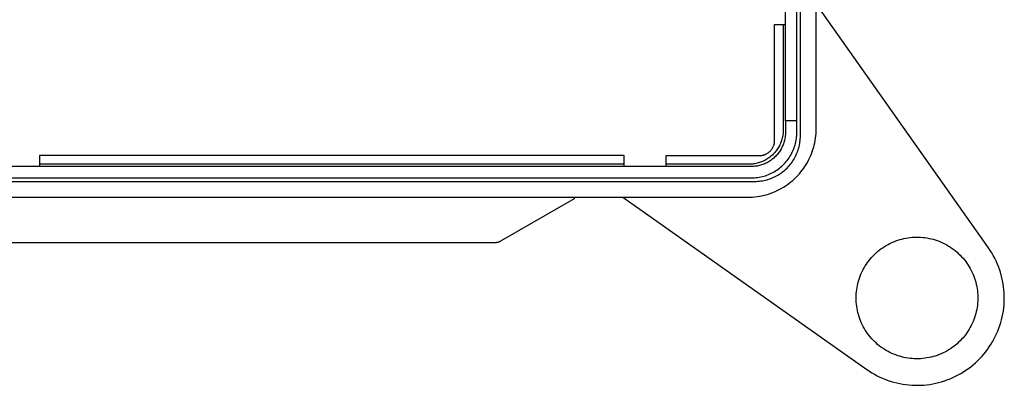
# Model space of a CAD drawing. Units: millimetres. Extents: x -313 to 305, y -462 to 466.
# Drawn here: x 218 to 305, y 376 to 408 of the extents above; entities that cross this region are included whole.
import ezdxf

# ---------------------------------------------------------------- set-up
doc = ezdxf.new("R2010")
doc.units = ezdxf.units.MM
doc.header["$MEASUREMENT"] = 0
doc.layers.add('Default', color=7, linetype='Continuous', true_color=0x000000)

msp = doc.modelspace()

# ---------------------------------------------------------------- linework, layer by layer
at = {"layer": 'Default', "color": 7, "true_color": 0xffffff}
for p, q in [((286.697, 397.398), (286.697, 443.62)), ((288.086, 398.009), (288.086, 443.009)), ((285.392, 398.703), (285.392, 408.668)), ((286.357, 408.668), (286.357, 398.738)), ((303.203, 387.564), (288.086, 408.965)), ((284.435, 397.009), (284.435, 407.16)), ((284.435, 407.16), (285.392, 407.16)), ((285.191, 407.16), (285.191, 397.904)), ((286.392, 398.703), (285.392, 398.703)), ((285.392, 398.703), (285.392, 397.703)), ((286.357, 398.738), (286.392, 398.703)), ((286.392, 397.703), (286.392, 398.703)), ((285.147, 397.394), (285.128, 397.294)), ((285.163, 397.496), (285.147, 397.394)), ((285.175, 397.597), (285.163, 397.496)), ((285.184, 397.699), (285.175, 397.597)), ((285.189, 397.802), (285.184, 397.699)), ((285.191, 397.904), (285.189, 397.802)), ((285.376, 397.396), (285.364, 397.295)), ((285.385, 397.499), (285.376, 397.396)), ((285.39, 397.601), (285.385, 397.499)), ((285.392, 397.703), (285.39, 397.601)), ((286.37, 397.285), (286.382, 397.424)), ((286.382, 397.424), (286.389, 397.563)), ((286.389, 397.563), (286.392, 397.703)), ((286.695, 397.261), (286.697, 397.398)), ((288.03, 397.192), (288.055, 397.395)), ((288.055, 397.395), (288.072, 397.599)), ((288.072, 397.599), (288.083, 397.804)), ((288.083, 397.804), (288.086, 398.009)), ((284.323, 396.471), (284.341, 396.514)), ((284.341, 396.514), (284.357, 396.557)), ((284.357, 396.557), (284.372, 396.601)), ((284.372, 396.601), (284.385, 396.645)), ((284.385, 396.645), (284.397, 396.689)), ((284.397, 396.689), (284.407, 396.734)), ((284.407, 396.734), (284.416, 396.78)), ((284.416, 396.78), (284.423, 396.825)), ((284.423, 396.825), (284.428, 396.871)), ((284.428, 396.871), (284.432, 396.917)), ((284.432, 396.917), (284.434, 396.963)), ((284.434, 396.963), (284.435, 397.009)), ((284.855, 396.524), (284.806, 396.434)), ((284.9, 396.616), (284.855, 396.524)), ((284.942, 396.709), (284.9, 396.616)), ((284.982, 396.803), (284.942, 396.709)), ((285.018, 396.899), (284.982, 396.803)), ((285.05, 396.996), (285.018, 396.899)), ((285.08, 397.095), (285.05, 396.996)), ((285.106, 397.194), (285.08, 397.095)), ((285.143, 396.508), (285.101, 396.415)), ((285.128, 397.294), (285.106, 397.194)), ((285.182, 396.603), (285.143, 396.508)), ((285.218, 396.699), (285.182, 396.603)), ((285.251, 396.796), (285.218, 396.699)), ((285.28, 396.894), (285.251, 396.796)), ((285.306, 396.993), (285.28, 396.894)), ((285.329, 397.093), (285.306, 396.993)), ((285.348, 397.194), (285.329, 397.093)), ((285.364, 397.295), (285.348, 397.194)), ((286.196, 396.467), (286.237, 396.601)), ((286.237, 396.601), (286.273, 396.735)), ((286.273, 396.735), (286.304, 396.871)), ((286.304, 396.871), (286.331, 397.009)), ((286.331, 397.009), (286.353, 397.146)), ((286.353, 397.146), (286.37, 397.285)), ((286.583, 396.451), (286.613, 396.584)), ((286.613, 396.584), (286.639, 396.718)), ((286.639, 396.718), (286.66, 396.853)), ((286.66, 396.853), (286.676, 396.989)), ((286.676, 396.989), (286.688, 397.125)), ((286.688, 397.125), (286.695, 397.261)), ((287.864, 396.39), (287.916, 396.588)), ((287.916, 396.588), (287.961, 396.788)), ((287.961, 396.788), (287.999, 396.989)), ((287.999, 396.989), (288.03, 397.192)), ((271.237, 395.66), (219.935, 395.66)), ((219.935, 395.66), (219.935, 394.703)), ((271.237, 394.703), (271.237, 395.66)), ((274.935, 394.703), (274.935, 395.66)), ((274.935, 395.66), (283.086, 395.66)), ((283.086, 395.66), (283.132, 395.661)), ((283.132, 395.661), (283.178, 395.663)), ((283.178, 395.663), (283.224, 395.667)), ((283.224, 395.667), (283.27, 395.672)), ((283.27, 395.672), (283.315, 395.679)), ((283.315, 395.679), (283.361, 395.688)), ((283.361, 395.688), (283.406, 395.698)), ((283.406, 395.698), (283.45, 395.71)), ((283.45, 395.71), (283.494, 395.723)), ((283.494, 395.723), (283.538, 395.738)), ((283.538, 395.738), (283.581, 395.754)), ((283.581, 395.754), (283.624, 395.771)), ((283.624, 395.771), (283.666, 395.791)), ((283.666, 395.791), (283.707, 395.811)), ((283.707, 395.811), (283.747, 395.833)), ((283.747, 395.833), (283.787, 395.856)), ((283.787, 395.856), (283.826, 395.881)), ((283.826, 395.881), (283.864, 395.907)), ((283.864, 395.907), (283.901, 395.934)), ((283.901, 395.934), (283.937, 395.962)), ((283.937, 395.962), (283.973, 395.992)), ((283.973, 395.992), (284.007, 396.023)), ((284.007, 396.023), (284.04, 396.055)), ((284.04, 396.055), (284.072, 396.088)), ((284.072, 396.088), (284.103, 396.122)), ((284.162, 395.643), (284.084, 395.577)), ((284.103, 396.122), (284.133, 396.157)), ((284.133, 396.157), (284.161, 396.194)), ((284.161, 396.194), (284.188, 396.231)), ((284.239, 395.712), (284.162, 395.643)), ((284.188, 396.231), (284.214, 396.269)), ((284.214, 396.269), (284.239, 396.308)), ((284.239, 396.308), (284.262, 396.348)), ((284.312, 395.783), (284.239, 395.712)), ((284.262, 396.348), (284.284, 396.388)), ((284.284, 396.388), (284.304, 396.429)), ((284.304, 396.429), (284.323, 396.471)), ((284.383, 395.856), (284.312, 395.783)), ((284.452, 395.932), (284.383, 395.856)), ((284.518, 396.011), (284.452, 395.932)), ((284.584, 395.656), (284.513, 395.582)), ((284.581, 396.091), (284.518, 396.011)), ((284.642, 396.174), (284.581, 396.091)), ((284.653, 395.732), (284.584, 395.656)), ((284.699, 396.259), (284.642, 396.174)), ((284.719, 395.81), (284.653, 395.732)), ((284.754, 396.345), (284.699, 396.259)), ((284.782, 395.891), (284.719, 395.81)), ((284.806, 396.434), (284.754, 396.345)), ((284.842, 395.973), (284.782, 395.891)), ((284.9, 396.058), (284.842, 395.973)), ((284.955, 396.145), (284.9, 396.058)), ((285.007, 396.233), (284.955, 396.145)), ((285.055, 396.323), (285.007, 396.233)), ((285.101, 396.415), (285.055, 396.323)), ((285.784, 395.584), (285.856, 395.703)), ((285.856, 395.703), (285.923, 395.825)), ((285.923, 395.825), (285.987, 395.95)), ((285.987, 395.95), (286.046, 396.076)), ((286.046, 396.076), (286.1, 396.205)), ((286.1, 396.205), (286.15, 396.335)), ((286.15, 396.335), (286.196, 396.467)), ((286.249, 395.558), (286.309, 395.68)), ((286.309, 395.68), (286.366, 395.804)), ((286.366, 395.804), (286.418, 395.93)), ((286.418, 395.93), (286.466, 396.058)), ((286.466, 396.058), (286.51, 396.188)), ((286.51, 396.188), (286.549, 396.319)), ((286.549, 396.319), (286.583, 396.451)), ((287.505, 395.432), (287.589, 395.618)), ((287.589, 395.618), (287.668, 395.808)), ((287.668, 395.808), (287.74, 395.999)), ((287.74, 395.999), (287.805, 396.194)), ((287.805, 396.194), (287.864, 396.39)), ((271.237, 394.904), (219.935, 394.904)), ((282.191, 394.904), (274.935, 394.904)), ((282.293, 394.906), (282.191, 394.904)), ((282.396, 394.911), (282.293, 394.906)), ((282.498, 394.92), (282.396, 394.911)), ((282.599, 394.932), (282.498, 394.92)), ((282.701, 394.948), (282.599, 394.932)), ((282.801, 394.967), (282.701, 394.948)), ((282.901, 394.747), (282.8, 394.731)), ((282.901, 394.989), (282.801, 394.967)), ((283, 395.015), (282.901, 394.989)), ((283.002, 394.766), (282.901, 394.747)), ((283.098, 395.045), (283, 395.015)), ((283.102, 394.789), (283.002, 394.766)), ((283.196, 395.077), (283.098, 395.045)), ((283.201, 394.815), (283.102, 394.789)), ((283.291, 395.113), (283.196, 395.077)), ((283.299, 394.844), (283.201, 394.815)), ((283.386, 395.152), (283.291, 395.113)), ((283.396, 394.877), (283.299, 394.844)), ((283.479, 395.195), (283.386, 395.152)), ((283.492, 394.913), (283.396, 394.877)), ((283.571, 395.24), (283.479, 395.195)), ((283.587, 394.952), (283.492, 394.913)), ((283.661, 395.289), (283.571, 395.24)), ((283.68, 394.994), (283.587, 394.952)), ((283.75, 395.341), (283.661, 395.289)), ((283.772, 395.04), (283.68, 394.994)), ((283.836, 395.396), (283.75, 395.341)), ((283.862, 395.088), (283.772, 395.04)), ((283.921, 395.453), (283.836, 395.396)), ((283.95, 395.14), (283.862, 395.088)), ((284.004, 395.514), (283.921, 395.453)), ((284.037, 395.195), (283.95, 395.14)), ((284.084, 395.577), (284.004, 395.514)), ((284.122, 395.252), (284.037, 395.195)), ((284.204, 395.313), (284.122, 395.252)), ((284.285, 395.376), (284.204, 395.313)), ((284.363, 395.442), (284.285, 395.376)), ((284.439, 395.511), (284.363, 395.442)), ((284.513, 395.582), (284.439, 395.511)), ((285.068, 394.731), (285.17, 394.826)), ((285.17, 394.826), (285.269, 394.925)), ((285.269, 394.925), (285.364, 395.027)), ((285.364, 395.027), (285.456, 395.132)), ((285.456, 395.132), (285.544, 395.241)), ((285.544, 395.241), (285.628, 395.352)), ((285.62, 394.668), (285.712, 394.769)), ((285.628, 395.352), (285.708, 395.466)), ((285.708, 395.466), (285.784, 395.584)), ((285.712, 394.769), (285.8, 394.873)), ((285.8, 394.873), (285.884, 394.981)), ((285.884, 394.981), (285.965, 395.091)), ((285.965, 395.091), (286.042, 395.204)), ((286.042, 395.204), (286.115, 395.319)), ((286.115, 395.319), (286.184, 395.437)), ((286.184, 395.437), (286.249, 395.558)), ((287.103, 394.718), (287.213, 394.891)), ((287.213, 394.891), (287.316, 395.068)), ((287.316, 395.068), (287.414, 395.248)), ((287.414, 395.248), (287.505, 395.432)), ((282.392, 394.703), (90.781, 394.703)), ((282.494, 394.705), (282.392, 394.703)), ((282.596, 394.71), (282.494, 394.705)), ((282.698, 394.719), (282.596, 394.71)), ((282.8, 394.731), (282.698, 394.719)), ((283.494, 393.858), (283.628, 393.899)), ((283.628, 393.899), (283.76, 393.945)), ((283.76, 393.945), (283.89, 393.995)), ((283.89, 393.995), (284.019, 394.049)), ((284.019, 394.049), (284.145, 394.108)), ((284.145, 394.108), (284.269, 394.172)), ((284.269, 394.172), (284.392, 394.239)), ((284.392, 394.239), (284.511, 394.311)), ((284.511, 394.311), (284.628, 394.387)), ((284.537, 393.846), (284.657, 393.911)), ((284.628, 394.387), (284.743, 394.467)), ((284.657, 393.911), (284.775, 393.98)), ((284.743, 394.467), (284.854, 394.551)), ((284.775, 393.98), (284.891, 394.053)), ((284.854, 394.551), (284.963, 394.639)), ((284.891, 394.053), (285.004, 394.13)), ((284.963, 394.639), (285.068, 394.731)), ((285.004, 394.13), (285.114, 394.211)), ((285.114, 394.211), (285.221, 394.295)), ((285.221, 394.295), (285.326, 394.383)), ((285.326, 394.383), (285.427, 394.475)), ((285.427, 394.475), (285.525, 394.569)), ((285.525, 394.569), (285.62, 394.668)), ((286.329, 393.766), (286.471, 393.913)), ((286.471, 393.913), (286.609, 394.065)), ((286.609, 394.065), (286.741, 394.222)), ((286.741, 394.222), (286.867, 394.383)), ((286.867, 394.383), (286.988, 394.549)), ((286.988, 394.549), (287.103, 394.718)), ((90.475, 393.398), (282.697, 393.398)), ((90.78, 393.703), (282.392, 393.703)), ((282.392, 393.703), (282.531, 393.706)), ((282.531, 393.706), (282.671, 393.713)), ((282.671, 393.713), (282.81, 393.725)), ((282.697, 393.398), (282.834, 393.4)), ((282.81, 393.725), (282.948, 393.742)), ((282.834, 393.4), (282.97, 393.407)), ((282.948, 393.742), (283.086, 393.764)), ((282.97, 393.407), (283.106, 393.419)), ((283.086, 393.764), (283.223, 393.791)), ((283.106, 393.419), (283.242, 393.435)), ((283.223, 393.791), (283.359, 393.822)), ((283.242, 393.435), (283.377, 393.456)), ((283.359, 393.822), (283.494, 393.858)), ((283.377, 393.456), (283.511, 393.482)), ((283.511, 393.482), (283.644, 393.512)), ((283.644, 393.512), (283.776, 393.546)), ((283.776, 393.546), (283.907, 393.585)), ((283.907, 393.585), (284.037, 393.629)), ((284.037, 393.629), (284.164, 393.677)), ((284.164, 393.677), (284.291, 393.729)), ((284.291, 393.729), (284.415, 393.786)), ((284.415, 393.786), (284.537, 393.846)), ((285.377, 392.992), (285.546, 393.107)), ((285.546, 393.107), (285.712, 393.228)), ((285.712, 393.228), (285.873, 393.354)), ((285.873, 393.354), (286.029, 393.486)), ((286.029, 393.486), (286.182, 393.624)), ((286.182, 393.624), (286.329, 393.766)), ((283.307, 392.134), (283.507, 392.179)), ((283.507, 392.179), (283.705, 392.231)), ((283.705, 392.231), (283.901, 392.29)), ((283.901, 392.29), (284.096, 392.355)), ((284.096, 392.355), (284.287, 392.427)), ((284.287, 392.427), (284.477, 392.505)), ((284.477, 392.505), (284.663, 392.59)), ((284.663, 392.59), (284.847, 392.681)), ((284.847, 392.681), (285.027, 392.779)), ((285.027, 392.779), (285.204, 392.882)), ((285.204, 392.882), (285.377, 392.992)), ((91.086, 392.009), (282.086, 392.009)), ((266.854, 391.875), (260.39, 388.143)), ((266.854, 392.009), (266.854, 391.875)), ((271.13, 392.009), (292.531, 376.892)), ((282.086, 392.009), (282.291, 392.012)), ((282.291, 392.012), (282.496, 392.023)), ((282.496, 392.023), (282.7, 392.04)), ((282.7, 392.04), (282.903, 392.065)), ((282.903, 392.065), (283.106, 392.096)), ((283.106, 392.096), (283.307, 392.134)), ((259.89, 388.009), (190.792, 388.009)), ((259.923, 388.009), (259.89, 388.009)), ((259.955, 388.011), (259.923, 388.009)), ((259.988, 388.014), (259.955, 388.011)), ((260.02, 388.017), (259.988, 388.014)), ((260.053, 388.022), (260.02, 388.017)), ((260.085, 388.028), (260.053, 388.022)), ((260.117, 388.035), (260.085, 388.028)), ((260.149, 388.043), (260.117, 388.035)), ((260.18, 388.052), (260.149, 388.043)), ((260.211, 388.062), (260.18, 388.052)), ((260.242, 388.073), (260.211, 388.062)), ((260.273, 388.085), (260.242, 388.073)), ((260.303, 388.098), (260.273, 388.085)), ((260.332, 388.112), (260.303, 388.098)), ((260.361, 388.127), (260.332, 388.112)), ((260.39, 388.143), (260.361, 388.127)), ((294.231, 387.776), (294.392, 387.866)), ((294.392, 387.866), (294.557, 387.951)), ((294.557, 387.951), (294.724, 388.031)), ((294.724, 388.031), (294.894, 388.104)), ((294.894, 388.104), (295.067, 388.172)), ((295.067, 388.172), (295.242, 388.233)), ((295.242, 388.233), (295.418, 388.289)), ((295.418, 388.289), (295.597, 388.338)), ((295.597, 388.338), (295.777, 388.381)), ((295.777, 388.381), (295.959, 388.418)), ((295.959, 388.418), (296.142, 388.448)), ((296.142, 388.448), (296.325, 388.472)), ((296.325, 388.472), (296.51, 388.49)), ((296.51, 388.49), (296.695, 388.501)), ((296.695, 388.501), (296.88, 388.506)), ((296.88, 388.506), (297.065, 388.504)), ((297.065, 388.504), (297.25, 388.496)), ((297.25, 388.496), (297.435, 388.482)), ((297.435, 388.482), (297.619, 388.461)), ((297.619, 388.461), (297.802, 388.434)), ((297.802, 388.434), (297.984, 388.4)), ((297.984, 388.4), (298.165, 388.36)), ((298.165, 388.36), (298.345, 388.314)), ((298.345, 388.314), (298.522, 388.262)), ((298.522, 388.262), (298.698, 388.203)), ((298.698, 388.203), (298.872, 388.139)), ((298.872, 388.139), (299.043, 388.068)), ((299.043, 388.068), (299.212, 387.992)), ((299.212, 387.992), (299.378, 387.91)), ((299.378, 387.91), (299.541, 387.822)), ((293.071, 386.86), (293.202, 386.992)), ((293.202, 386.992), (293.336, 387.119)), ((293.336, 387.119), (293.476, 387.241)), ((293.476, 387.241), (293.619, 387.358)), ((293.619, 387.358), (293.767, 387.47)), ((293.767, 387.47), (293.918, 387.577)), ((293.918, 387.577), (294.073, 387.679)), ((294.073, 387.679), (294.231, 387.776)), ((299.541, 387.822), (299.701, 387.728)), ((299.701, 387.728), (299.858, 387.629)), ((299.858, 387.629), (300.011, 387.524)), ((300.011, 387.524), (300.16, 387.415)), ((300.16, 387.415), (300.305, 387.3)), ((300.305, 387.3), (300.447, 387.18)), ((300.447, 387.18), (300.584, 387.056)), ((300.584, 387.056), (300.716, 386.926)), ((303.351, 387.345), (303.203, 387.564)), ((303.491, 387.121), (303.351, 387.345)), ((303.623, 386.892), (303.491, 387.121)), ((292.391, 385.983), (292.492, 386.139)), ((292.492, 386.139), (292.597, 386.291)), ((292.597, 386.291), (292.708, 386.439)), ((292.708, 386.439), (292.824, 386.584)), ((292.824, 386.584), (292.945, 386.724)), ((292.945, 386.724), (293.071, 386.86)), ((300.716, 386.926), (300.845, 386.793)), ((300.845, 386.793), (300.968, 386.654)), ((300.968, 386.654), (301.087, 386.512)), ((301.087, 386.512), (301.2, 386.366)), ((301.2, 386.366), (301.308, 386.215)), ((301.308, 386.215), (301.412, 386.061)), ((303.748, 386.659), (303.623, 386.892)), ((303.864, 386.422), (303.748, 386.659)), ((303.972, 386.181), (303.864, 386.422)), ((304.072, 385.936), (303.972, 386.181)), ((291.973, 385.158), (292.045, 385.328)), ((292.045, 385.328), (292.123, 385.497)), ((292.123, 385.497), (292.207, 385.662)), ((292.207, 385.662), (292.296, 385.824)), ((292.296, 385.824), (292.391, 385.983)), ((301.412, 386.061), (301.509, 385.904)), ((301.509, 385.904), (301.601, 385.743)), ((301.601, 385.743), (301.688, 385.579)), ((301.688, 385.579), (301.769, 385.413)), ((301.769, 385.413), (301.844, 385.243)), ((304.163, 385.689), (304.072, 385.936)), ((304.245, 385.438), (304.163, 385.689)), ((304.319, 385.184), (304.245, 385.438)), ((291.704, 384.272), (291.746, 384.453)), ((291.746, 384.453), (291.793, 384.632)), ((291.793, 384.632), (291.847, 384.809)), ((291.847, 384.809), (291.907, 384.985)), ((291.907, 384.985), (291.973, 385.158)), ((301.844, 385.243), (301.913, 385.071)), ((301.913, 385.071), (301.976, 384.897)), ((301.976, 384.897), (302.033, 384.721)), ((302.033, 384.721), (302.083, 384.543)), ((302.083, 384.543), (302.128, 384.363)), ((304.384, 384.928), (304.319, 385.184)), ((304.44, 384.67), (304.384, 384.928)), ((304.488, 384.41), (304.44, 384.67)), ((304.526, 384.149), (304.488, 384.41)), ((291.592, 383.354), (291.602, 383.539)), ((291.602, 383.539), (291.618, 383.724)), ((291.618, 383.724), (291.64, 383.908)), ((291.64, 383.908), (291.669, 384.091)), ((291.669, 384.091), (291.704, 384.272)), ((302.128, 384.363), (302.166, 384.182)), ((302.166, 384.182), (302.198, 383.999)), ((302.198, 383.999), (302.224, 383.816)), ((302.224, 383.816), (302.243, 383.631)), ((302.243, 383.631), (302.256, 383.447)), ((304.555, 383.886), (304.526, 384.149)), ((304.575, 383.623), (304.555, 383.886)), ((304.586, 383.359), (304.575, 383.623)), ((291.589, 383.169), (291.592, 383.354)), ((291.592, 382.984), (291.589, 383.169)), ((291.602, 382.799), (291.592, 382.984)), ((291.618, 382.614), (291.602, 382.799)), ((302.243, 382.706), (302.224, 382.522)), ((302.256, 382.891), (302.243, 382.706)), ((302.256, 383.447), (302.263, 383.261)), ((302.263, 383.076), (302.256, 382.891)), ((302.263, 383.261), (302.263, 383.076)), ((304.565, 382.567), (304.581, 382.83)), ((304.581, 382.83), (304.588, 383.095)), ((304.588, 383.095), (304.586, 383.359)), ((291.64, 382.43), (291.618, 382.614)), ((291.669, 382.247), (291.64, 382.43)), ((291.704, 382.065), (291.669, 382.247)), ((291.746, 381.885), (291.704, 382.065)), ((291.793, 381.706), (291.746, 381.885)), ((302.083, 381.795), (302.033, 381.617)), ((302.128, 381.975), (302.083, 381.795)), ((302.166, 382.156), (302.128, 381.975)), ((302.198, 382.338), (302.166, 382.156)), ((302.224, 382.522), (302.198, 382.338)), ((304.462, 381.781), (304.505, 382.042)), ((304.505, 382.042), (304.54, 382.304)), ((304.54, 382.304), (304.565, 382.567)), ((291.847, 381.528), (291.793, 381.706)), ((291.907, 381.353), (291.847, 381.528)), ((291.973, 381.18), (291.907, 381.353)), ((292.045, 381.009), (291.973, 381.18)), ((292.123, 380.841), (292.045, 381.009)), ((301.844, 381.094), (301.769, 380.925)), ((301.913, 381.266), (301.844, 381.094)), ((301.976, 381.44), (301.913, 381.266)), ((302.033, 381.617), (301.976, 381.44)), ((304.2, 380.759), (304.279, 381.011)), ((304.279, 381.011), (304.349, 381.265)), ((304.349, 381.265), (304.41, 381.522)), ((304.41, 381.522), (304.462, 381.781)), ((292.207, 380.676), (292.123, 380.841)), ((292.296, 380.514), (292.207, 380.676)), ((292.391, 380.355), (292.296, 380.514)), ((292.491, 380.199), (292.391, 380.355)), ((292.597, 380.047), (292.491, 380.199)), ((301.308, 380.122), (301.2, 379.972)), ((301.411, 380.276), (301.308, 380.122)), ((301.509, 380.434), (301.411, 380.276)), ((301.601, 380.594), (301.509, 380.434)), ((301.688, 380.758), (301.601, 380.594)), ((301.769, 380.925), (301.688, 380.758)), ((303.912, 380.02), (304.017, 380.263)), ((304.017, 380.263), (304.112, 380.509)), ((304.112, 380.509), (304.2, 380.759)), ((292.708, 379.898), (292.597, 380.047)), ((292.824, 379.754), (292.708, 379.898)), ((292.945, 379.614), (292.824, 379.754)), ((293.071, 379.478), (292.945, 379.614)), ((293.201, 379.346), (293.071, 379.478)), ((293.336, 379.219), (293.201, 379.346)), ((293.476, 379.097), (293.336, 379.219)), ((300.584, 379.282), (300.447, 379.157)), ((300.716, 379.411), (300.584, 379.282)), ((300.845, 379.545), (300.716, 379.411)), ((300.968, 379.683), (300.845, 379.545)), ((301.086, 379.826), (300.968, 379.683)), ((301.2, 379.972), (301.086, 379.826)), ((303.413, 379.09), (303.55, 379.316)), ((303.55, 379.316), (303.679, 379.547)), ((303.679, 379.547), (303.799, 379.782)), ((303.799, 379.782), (303.912, 380.02)), ((293.619, 378.98), (293.476, 379.097)), ((293.766, 378.867), (293.619, 378.98)), ((293.918, 378.76), (293.766, 378.867)), ((294.072, 378.658), (293.918, 378.76)), ((294.231, 378.562), (294.072, 378.658)), ((294.392, 378.471), (294.231, 378.562)), ((294.557, 378.386), (294.392, 378.471)), ((294.724, 378.307), (294.557, 378.386)), ((299.212, 378.346), (299.043, 378.269)), ((299.378, 378.428), (299.212, 378.346)), ((299.541, 378.516), (299.378, 378.428)), ((299.701, 378.61), (299.541, 378.516)), ((299.857, 378.709), (299.701, 378.61)), ((300.011, 378.813), (299.857, 378.709)), ((300.16, 378.923), (300.011, 378.813)), ((300.305, 379.037), (300.16, 378.923)), ((300.447, 379.157), (300.305, 379.037)), ((302.791, 378.237), (302.957, 378.442)), ((302.957, 378.442), (303.117, 378.653)), ((303.117, 378.653), (303.269, 378.869)), ((303.269, 378.869), (303.413, 379.09)), ((294.894, 378.233), (294.724, 378.307)), ((295.067, 378.166), (294.894, 378.233)), ((295.242, 378.104), (295.067, 378.166)), ((295.418, 378.049), (295.242, 378.104)), ((295.597, 378), (295.418, 378.049)), ((295.777, 377.957), (295.597, 378)), ((295.959, 377.92), (295.777, 377.957)), ((296.141, 377.89), (295.959, 377.92)), ((296.325, 377.865), (296.141, 377.89)), ((296.51, 377.848), (296.325, 377.865)), ((296.694, 377.837), (296.51, 377.848)), ((296.88, 377.832), (296.694, 377.837)), ((297.065, 377.833), (296.88, 377.832)), ((297.25, 377.841), (297.065, 377.833)), ((297.435, 377.856), (297.25, 377.841)), ((297.619, 377.877), (297.435, 377.856)), ((297.802, 377.904), (297.619, 377.877)), ((297.984, 377.937), (297.802, 377.904)), ((298.165, 377.977), (297.984, 377.937)), ((298.345, 378.024), (298.165, 377.977)), ((298.522, 378.076), (298.345, 378.024)), ((298.698, 378.134), (298.522, 378.076)), ((298.872, 378.199), (298.698, 378.134)), ((299.043, 378.269), (298.872, 378.199)), ((301.858, 377.304), (302.057, 377.478)), ((302.057, 377.478), (302.25, 377.658)), ((302.25, 377.658), (302.437, 377.845)), ((302.437, 377.845), (302.617, 378.038)), ((302.617, 378.038), (302.791, 378.237)), ((292.531, 376.892), (292.75, 376.744)), ((292.75, 376.744), (292.974, 376.604)), ((300.779, 376.545), (301.005, 376.682)), ((301.005, 376.682), (301.226, 376.826)), ((301.226, 376.826), (301.442, 376.978)), ((301.442, 376.978), (301.653, 377.138)), ((301.653, 377.138), (301.858, 377.304)), ((292.974, 376.604), (293.202, 376.472)), ((293.202, 376.472), (293.436, 376.347)), ((293.436, 376.347), (293.673, 376.231)), ((293.673, 376.231), (293.914, 376.123)), ((293.914, 376.123), (294.158, 376.023)), ((294.158, 376.023), (294.406, 375.932)), ((294.406, 375.932), (294.657, 375.85)), ((294.657, 375.85), (294.911, 375.776)), ((294.911, 375.776), (295.167, 375.711)), ((298.573, 375.685), (298.829, 375.746)), ((298.829, 375.746), (299.084, 375.816)), ((299.084, 375.816), (299.336, 375.895)), ((299.336, 375.895), (299.586, 375.982)), ((299.586, 375.982), (299.832, 376.078)), ((299.832, 376.078), (300.074, 376.183)), ((300.074, 376.183), (300.313, 376.295)), ((300.313, 376.295), (300.548, 376.416)), ((300.548, 376.416), (300.779, 376.545)), ((295.167, 375.711), (295.425, 375.655)), ((295.425, 375.655), (295.685, 375.607)), ((295.685, 375.607), (295.946, 375.569)), ((295.946, 375.569), (296.209, 375.54)), ((296.209, 375.54), (296.472, 375.52)), ((296.472, 375.52), (296.736, 375.508)), ((296.736, 375.508), (297, 375.506)), ((297, 375.506), (297.264, 375.514)), ((297.264, 375.514), (297.528, 375.53)), ((297.528, 375.53), (297.791, 375.555)), ((297.791, 375.555), (298.053, 375.589)), ((298.053, 375.589), (298.314, 375.633)), ((298.314, 375.633), (298.573, 375.685))]:
    msp.add_line(p, q, dxfattribs=at)

doc.saveas('drawing.dxf')
